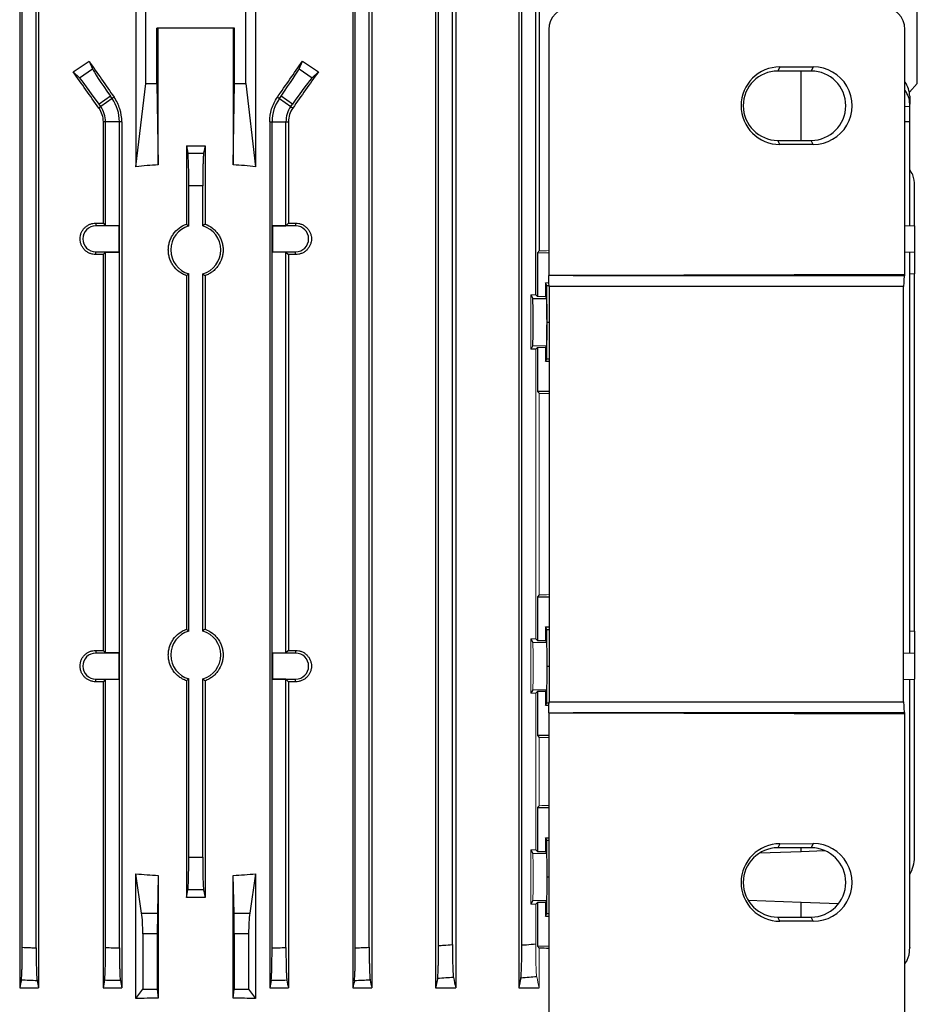
# Model space of a CAD drawing. Units: millimetres. Extents: x -1356 to 818, y -818 to 818.
# Drawn here: x 9 to 171, y 487 to 665 of the extents above; entities that cross this region are included whole.
import ezdxf

# ---------------------------------------------------------------- set-up
doc = ezdxf.new("R2010")
doc.units = ezdxf.units.MM

msp = doc.modelspace()

# ---------------------------------------------------------------- linework, layer by layer
at = {"color": 7, "linetype": 'Continuous', "lineweight": 25}
for p, q in [((30.34, 675.55), (30.34, 638.06)), ((32.12, 653.05), (32.12, 675.55)), ((50.12, 653.05), (50.12, 675.55)), ((51.9, 675.55), (51.9, 638.06)), ((171.12, 653.05), (171.12, 675.55)), ((9.4, 674.05), (9.4, 490.05)), ((12.8, 674.05), (12.8, 490.05)), ((69.43, 674.05), (69.43, 490.05)), ((72.84, 674.05), (72.84, 490.05)), ((84.34, 674.05), (84.34, 490.05)), ((87.95, 674.05), (87.95, 490.05)), ((99.3, 674.05), (99.3, 490.05)), ((103.01, 674.05), (103.01, 622.89)), ((9.87, 497.37), (9.87, 666.73)), ((12.37, 497.27), (12.37, 666.83)), ((69.87, 497.27), (69.87, 666.83)), ((72.37, 497.37), (72.37, 666.73)), ((84.87, 497.69), (84.87, 666.41)), ((87.37, 497.85), (87.37, 666.25)), ((99.87, 497.78), (99.87, 666.32)), ((102.37, 614.95), (102.37, 666.12)), ((34.12, 653.05), (34.12, 663.05)), ((48.12, 663.05), (34.12, 663.05)), ((34.35, 638.39), (34.35, 663.05)), ((47.89, 663.05), (47.89, 638.39)), ((48.12, 653.05), (48.12, 663.05)), ((104.74, 662.77), (104.74, 618.44)), ((168.89, 618.64), (168.89, 662.81)), ((21.9, 657.07), (22.5, 655.71)), ((59.74, 655.71), (60.34, 657.07)), ((20.16, 654.08), (19.03, 655.17)), ((20.16, 654.08), (22.5, 655.71)), ((59.74, 655.71), (62.07, 654.08)), ((63.21, 655.17), (62.07, 654.08)), ((146.37, 656.04), (145.99, 655.3)), ((151.99, 655.3), (145.99, 655.3)), ((146.37, 656.04), (152.37, 656.05)), ((150.19, 642.8), (150.19, 655.3)), ((152.37, 656.05), (151.99, 655.3)), ((30.34, 638.06), (32.12, 653.05)), ((32.12, 653.05), (34.12, 653.05)), ((34.12, 653.05), (34.35, 638.39)), ((47.89, 638.39), (48.12, 653.05)), ((48.12, 653.05), (50.12, 653.05)), ((50.12, 653.05), (51.9, 638.06)), ((169.69, 651.46), (171.12, 653.05)), ((25.74, 650.77), (23.7, 649.34)), ((26.06, 650.32), (24.01, 648.89)), ((26.06, 650.32), (25.74, 650.77)), ((26.42, 650.57), (26.06, 650.32)), ((55.82, 650.57), (56.18, 650.32)), ((56.18, 650.32), (56.5, 650.77)), ((56.18, 650.32), (58.23, 648.89)), ((58.54, 649.34), (56.5, 650.77)), ((169.75, 650.77), (169.75, 649.34)), ((24.01, 648.89), (23.64, 648.63)), ((24.01, 648.89), (23.7, 649.34)), ((58.23, 648.89), (58.54, 649.34)), ((58.23, 648.89), (58.6, 648.63)), ((169.75, 648.89), (168.89, 648.87)), ((169.75, 648.89), (169.75, 649.34)), ((169.75, 646.16), (169.75, 648.89)), ((24.87, 646.16), (24.42, 646.16)), ((24.42, 646.16), (24.42, 627.87)), ((24.87, 627.42), (24.87, 646.16)), ((27.37, 646.16), (24.87, 646.16)), ((27.8, 646.16), (27.37, 646.16)), ((27.37, 497.27), (27.37, 646.16)), ((27.8, 646.16), (27.8, 490.05)), ((54.44, 646.16), (54.44, 490.05)), ((54.44, 646.16), (54.87, 646.16)), ((54.87, 497.27), (54.87, 646.16)), ((54.87, 646.16), (57.37, 646.16)), ((57.37, 627.42), (57.37, 646.16)), ((57.37, 646.16), (57.82, 646.16)), ((57.82, 646.16), (57.82, 627.87)), ((169.75, 646.16), (168.89, 646.16)), ((169.75, 627.42), (169.75, 646.16)), ((146.37, 642.06), (145.99, 642.8)), ((145.99, 642.8), (151.99, 642.8)), ((152.37, 642.05), (151.99, 642.8)), ((39.43, 641.84), (39.7, 640.51)), ((39.43, 641.84), (39.43, 627.69)), ((39.43, 641.84), (42.81, 641.84)), ((42.81, 641.84), (42.54, 640.51)), ((42.81, 641.84), (42.81, 627.69)), ((152.37, 642.05), (146.37, 642.06)), ((39.87, 627.37), (39.87, 634.61)), ((42.37, 627.37), (42.37, 634.61)), ((170.62, 627.39), (170.62, 634.61)), ((23.12, 627.88), (23.12, 627.39)), ((27.31, 627.39), (23.12, 627.39)), ((24.42, 627.87), (24.87, 627.42)), ((27.34, 627.42), (24.87, 627.42)), ((27.34, 627.42), (27.31, 627.39)), ((27.31, 622.71), (27.31, 627.39)), ((27.34, 622.68), (27.34, 627.42)), ((54.9, 627.42), (54.93, 627.39)), ((54.9, 622.68), (54.9, 627.42)), ((54.9, 627.42), (57.37, 627.42)), ((54.93, 627.39), (54.93, 622.71)), ((59.12, 627.39), (54.93, 627.39)), ((57.82, 627.87), (57.37, 627.42)), ((59.12, 627.88), (59.12, 627.39)), ((168.89, 627.45), (170.62, 627.39)), ((170.62, 627.39), (170.62, 622.71)), ((23.12, 622.22), (23.12, 622.71)), ((23.12, 622.71), (27.31, 622.71)), ((24.87, 622.68), (24.42, 622.23)), ((24.42, 622.23), (24.42, 550.87)), ((24.87, 622.68), (27.34, 622.68)), ((24.87, 550.42), (24.87, 622.68)), ((27.34, 622.68), (27.31, 622.71)), ((54.9, 622.68), (54.93, 622.71)), ((57.37, 622.68), (54.9, 622.68)), ((54.93, 622.71), (59.12, 622.71)), ((57.37, 622.68), (57.82, 622.23)), ((57.37, 550.42), (57.37, 622.68)), ((57.82, 622.23), (57.82, 550.87)), ((59.12, 622.22), (59.12, 622.71)), ((102.67, 622.55), (102.67, 614.64)), ((168.89, 622.65), (170.62, 622.71)), ((169.75, 550.42), (169.75, 622.68)), ((170.62, 622.71), (170.62, 618.73)), ((39.43, 618.41), (39.43, 554.69)), ((39.87, 554.37), (39.87, 618.73)), ((42.37, 554.37), (42.37, 618.73)), ((42.81, 618.41), (42.81, 554.69)), ((168.89, 618.64), (109.11, 618.46)), ((109.11, 618.46), (168.8, 618.46)), ((168.8, 618.46), (168.89, 618.64)), ((170.62, 618.73), (169.75, 618.7)), ((170.62, 554.37), (170.62, 618.73)), ((104.4, 616.65), (104.16, 617.12)), ((104.46, 610.05), (104.4, 616.65)), ((104.4, 616.65), (104.77, 616.65)), ((104.77, 616.49), (104.77, 541.61)), ((168.65, 616.49), (104.77, 616.49)), ((168.65, 541.61), (168.65, 616.49)), ((101.51, 614.95), (101.83, 614.3)), ((101.83, 614.3), (104.33, 614.3)), ((104.16, 614.64), (104.33, 614.3)), ((104.4, 603.45), (104.46, 610.05)), ((104.46, 610.05), (104.77, 610.05)), ((102.37, 605.15), (101.51, 605.15)), ((102.67, 605.46), (102.67, 597.55)), ((104.16, 605.46), (104.16, 602.98)), ((104.16, 602.98), (104.4, 603.45)), ((104.4, 603.45), (104.77, 603.45)), ((104.16, 602.98), (104.77, 602.98)), ((104.77, 597.55), (102.67, 597.55)), ((102.67, 597.55), (103.01, 597.21)), ((103.01, 560.89), (102.67, 560.55)), ((102.67, 560.55), (104.77, 560.55)), ((102.67, 560.55), (102.67, 552.64)), ((104.4, 554.65), (104.16, 555.12)), ((104.16, 555.12), (104.16, 552.64)), ((104.16, 555.12), (104.77, 555.12)), ((104.46, 548.05), (104.4, 554.65)), ((104.4, 554.65), (104.77, 554.65)), ((169.75, 554.4), (170.62, 554.37)), ((170.62, 554.37), (170.62, 550.39)), ((101.51, 552.95), (101.83, 552.3)), ((102.67, 552.64), (102.37, 552.95)), ((102.67, 552.64), (104.16, 552.64)), ((104.16, 552.64), (104.33, 552.3)), ((23.12, 550.88), (23.12, 550.39)), ((27.31, 550.39), (23.12, 550.39)), ((24.42, 550.87), (24.87, 550.42)), ((27.34, 550.42), (24.87, 550.42)), ((27.34, 550.42), (27.31, 550.39)), ((27.31, 545.71), (27.31, 550.39)), ((27.34, 545.68), (27.34, 550.42)), ((54.9, 550.42), (54.93, 550.39)), ((54.9, 550.42), (57.37, 550.42)), ((54.9, 545.68), (54.9, 550.42)), ((59.12, 550.39), (54.93, 550.39)), ((54.93, 550.39), (54.93, 545.71)), ((57.82, 550.87), (57.37, 550.42)), ((59.12, 550.88), (59.12, 550.39)), ((168.65, 550.46), (170.62, 550.39)), ((170.62, 550.39), (170.62, 545.71)), ((104.4, 541.45), (104.46, 548.05)), ((104.46, 548.05), (104.77, 548.05)), ((23.12, 545.22), (23.12, 545.71)), ((23.12, 545.71), (27.31, 545.71)), ((24.87, 545.68), (24.42, 545.23)), ((24.42, 545.23), (24.42, 490.05)), ((24.87, 545.68), (27.34, 545.68)), ((24.87, 497.32), (24.87, 545.68)), ((27.34, 545.68), (27.31, 545.71)), ((39.43, 545.41), (39.43, 506.37)), ((39.87, 513.61), (39.87, 545.73)), ((42.37, 513.61), (42.37, 545.73)), ((42.81, 545.41), (42.81, 506.37)), ((54.9, 545.68), (54.93, 545.71)), ((57.37, 545.68), (54.9, 545.68)), ((54.93, 545.71), (59.12, 545.71)), ((57.37, 545.68), (57.82, 545.23)), ((57.37, 497.32), (57.37, 545.68)), ((57.82, 545.23), (57.82, 490.05)), ((59.12, 545.22), (59.12, 545.71)), ((168.65, 545.64), (170.62, 545.71)), ((169.75, 497.32), (169.75, 545.68)), ((170.62, 513.61), (170.62, 545.71)), ((101.83, 543.8), (101.51, 543.15)), ((102.37, 543.15), (102.67, 543.46)), ((104.16, 543.46), (102.67, 543.46)), ((102.67, 543.46), (102.67, 535.55)), ((104.33, 543.8), (104.16, 543.46)), ((104.16, 543.46), (104.16, 540.98)), ((104.16, 540.98), (104.4, 541.45)), ((104.4, 541.45), (104.77, 541.45)), ((104.77, 541.61), (168.65, 541.61)), ((104.16, 540.98), (104.77, 540.98)), ((104.74, 539.66), (104.74, 456.33)), ((109.11, 539.64), (168.89, 539.46)), ((168.8, 539.64), (109.11, 539.64)), ((168.89, 539.46), (168.8, 539.64)), ((168.89, 456.29), (168.89, 539.46)), ((104.74, 535.55), (102.67, 535.55)), ((102.67, 535.55), (103.01, 535.21)), ((103.01, 522.89), (102.67, 522.55)), ((102.67, 522.55), (104.74, 522.55)), ((102.67, 522.55), (102.67, 514.64)), ((104.4, 516.65), (104.16, 517.12)), ((104.16, 517.12), (104.16, 514.64)), ((104.16, 517.12), (104.74, 517.12)), ((104.46, 510.05), (104.4, 516.65)), ((104.4, 516.65), (104.74, 516.65)), ((101.51, 514.95), (101.83, 514.3)), ((102.67, 514.64), (102.37, 514.95)), ((102.67, 514.64), (104.16, 514.64)), ((104.16, 514.64), (104.33, 514.3)), ((142.74, 514.38), (150.19, 514.64)), ((146.37, 516.04), (145.99, 515.3)), ((151.99, 515.3), (145.99, 515.3)), ((146.37, 516.04), (152.37, 516.05)), ((150.19, 514.64), (150.19, 515.3)), ((150.19, 514.64), (154.46, 514.79)), ((152.37, 516.05), (151.99, 515.3)), ((39.87, 513.61), (42.37, 513.61)), ((31.37, 503.54), (30.34, 510.6)), ((30.34, 488.14), (30.34, 510.6)), ((34.35, 510.33), (34.22, 503.54)), ((34.35, 510.33), (34.35, 488.19)), ((48.02, 503.54), (47.89, 510.33)), ((47.89, 488.19), (47.89, 510.33)), ((51.9, 510.6), (50.86, 503.54)), ((51.9, 510.6), (51.9, 488.14)), ((104.4, 503.45), (104.46, 510.05)), ((104.46, 510.05), (104.74, 510.05)), ((39.43, 506.37), (39.7, 507.7)), ((42.54, 507.7), (39.7, 507.7)), ((42.54, 507.7), (42.81, 506.37)), ((101.83, 505.8), (101.51, 505.15)), ((104.33, 505.8), (104.16, 505.46)), ((150.19, 505.46), (140.66, 505.79)), ((102.37, 505.15), (102.67, 505.46)), ((104.16, 505.46), (102.67, 505.46)), ((102.67, 505.46), (102.67, 497.55)), ((104.16, 505.46), (104.16, 502.98)), ((150.19, 502.8), (150.19, 505.46)), ((156.93, 505.22), (150.19, 505.46)), ((31.37, 503.54), (34.22, 503.54)), ((48.02, 503.54), (50.86, 503.54)), ((104.16, 502.98), (104.4, 503.45)), ((104.16, 502.98), (104.74, 502.98)), ((104.4, 503.45), (104.74, 503.45)), ((146.37, 502.06), (145.99, 502.8)), ((145.99, 502.8), (151.99, 502.8)), ((152.37, 502.05), (151.99, 502.8)), ((152.37, 502.05), (146.37, 502.06)), ((34.19, 499.82), (31.59, 499.82)), ((31.59, 499.82), (31.59, 489.81)), ((34.19, 499.82), (34.19, 489.81)), ((50.65, 499.82), (48.05, 499.82)), ((48.05, 499.82), (48.05, 489.81)), ((50.65, 499.82), (50.65, 489.81)), ((9.4, 490.05), (12.8, 490.05)), ((24.42, 490.05), (27.8, 490.05)), ((27.54, 491.36), (27.8, 490.05)), ((30.34, 488.14), (31.59, 489.81)), ((31.59, 489.81), (34.19, 489.81)), ((34.19, 489.81), (34.35, 488.19)), ((47.89, 488.19), (48.05, 489.81)), ((48.05, 489.81), (50.65, 489.81)), ((50.65, 489.81), (51.9, 488.14)), ((54.7, 491.36), (54.44, 490.05)), ((54.44, 490.05), (57.82, 490.05)), ((69.43, 490.05), (72.84, 490.05)), ((84.34, 490.05), (87.95, 490.05)), ((99.3, 490.05), (103.01, 490.05))]:
    msp.add_line(p, q, dxfattribs=at)
at = {"color": 144, "linetype": 'Continuous', "lineweight": 18}
for p, q in [((103.01, 622.89), (102.67, 622.55)), ((104.74, 622.55), (102.67, 622.55)), ((104.16, 617.12), (104.16, 614.64)), ((104.16, 617.12), (104.77, 617.12)), ((101.51, 614.95), (101.51, 605.15)), ((101.51, 614.95), (102.37, 614.95)), ((102.67, 614.64), (102.37, 614.95)), ((102.67, 614.64), (104.16, 614.64)), ((101.51, 605.15), (101.83, 605.8)), ((101.83, 605.8), (104.33, 605.8)), ((102.37, 605.15), (102.67, 605.46)), ((102.37, 552.95), (102.37, 605.15)), ((104.16, 605.46), (102.67, 605.46)), ((104.16, 605.46), (104.33, 605.8)), ((103.01, 597.21), (103.01, 560.89)), ((101.51, 552.95), (101.51, 543.15)), ((101.51, 552.95), (102.37, 552.95)), ((101.83, 552.3), (104.33, 552.3)), ((102.37, 543.15), (101.51, 543.15)), ((101.83, 543.8), (104.33, 543.8)), ((102.37, 514.95), (102.37, 543.15)), ((103.01, 535.21), (103.01, 522.89)), ((101.51, 514.95), (101.51, 505.15)), ((101.51, 514.95), (102.37, 514.95)), ((101.83, 514.3), (104.33, 514.3)), ((101.83, 505.8), (104.33, 505.8)), ((102.37, 505.15), (101.51, 505.15)), ((102.37, 497.98), (102.37, 505.15)), ((102.67, 497.55), (104.74, 497.55)), ((102.67, 497.55), (103.01, 497.21)), ((103.01, 497.21), (103.01, 490.05))]:
    msp.add_line(p, q, dxfattribs=at)
at = {"color": 7, "linetype": 'Continuous', "lineweight": 25}
for centre, radius, start, end in [((146, 649.05), 6.25, 90.0067, 269.9933), ((151.99, 649.05), 6.25, 270.0067, 89.9933), ((20.11, 646.16), 7.26, 0, 35), ((62.13, 646.16), 7.26, 145, 180), ((20.11, 646.16), 4.76, 0, 35), ((62.13, 646.16), 4.76, 145, 180), ((23.12, 625.05), 2.34, 90, 270), ((41.12, 623.05), 4.5, 106.1276, 253.8724), ((41.12, 623.05), 4.5, 286.1276, 73.8724), ((59.12, 625.05), 2.34, 270, 90), ((41.12, 550.05), 4.5, 106.1276, 253.8724), ((41.12, 550.05), 4.5, 286.1276, 73.8724), ((23.12, 548.05), 2.34, 90, 270), ((59.12, 548.05), 2.34, 270, 90), ((146, 509.05), 6.25, 90.0067, 269.9933), ((151.99, 509.05), 6.25, 270.0067, 89.9933), ((164.62, 513.61), 6, 328.7292, 0)]:
    msp.add_arc(centre, radius, start, end, dxfattribs=at)
for centre, major_axis, ratio, start_param, end_param in [((108.74, 662.77), (-1.79, 3.58), 0.999239, 5.82039, 7.389969), ((164.87, 662.8), (-3.73, -1.49), 0.995591, 2.76287, 4.331232), ((41.12, 695.37), (116.38, 84.08), 0.142946, 4.419509, 4.444439), ((41.12, 636.64), (-116.95, 167.23), 0.020013, 1.43436, 1.473402), ((41.12, 636.64), (116.95, 167.23), 0.020013, 4.809783, 4.848825), ((41.12, 695.37), (116.38, -84.08), 0.142946, 4.980339, 5.005269), ((41.12, 616.62), (-116.95, 167.23), 0.020013, 4.890966, 4.930974), ((25.91, 650.89), (-3.44, 4.91), 0.034921, 0.174533, 1.570796), ((56.32, 650.89), (3.44, 4.91), 0.034921, 4.712389, 6.108652), ((41.12, 616.62), (116.95, 167.23), 0.020013, 1.352211, 1.392219), ((146.37, 649.05), (6.99, 0), 0.999848, 1.571406, 4.711779), ((152.37, 649.05), (7, 0), 0.999848, 4.711779, 7.854591), ((23.52, 649.22), (-3.44, 4.91), 0.034921, 4.712389, 6.108652), ((58.72, 649.22), (3.44, 4.91), 0.034921, 0.174533, 1.570796), ((163.75, 650.89), (5.99, -0.36), 0.818157, 0.049647, 0.591936), ((163.75, 649.22), (5.99, 0.36), 0.818157, 6.233538, 6.775826), ((41.12, 508.67), (0, 129.94), 0.900404, 0.057893, 0.092242), ((41.12, 508.67), (0, 129.94), 0.900404, 6.190944, 6.225293), ((41.12, 631.91), (117, 0), 0.034921, 4.557929, 4.569183), ((41.12, 631.91), (117, 0), 0.034921, 4.855595, 4.866849), ((41.12, 618.19), (117, 0), 0.034921, 1.714002, 1.725256), ((41.12, 618.19), (117, 0), 0.034921, 1.416337, 1.42759), ((129.01, 616.49), (114.6, 0), 0.017452, 1.745329, 1.784207), ((104.73, 616.49), (0, 2), 0.017463, 4.712389, 6.069775), ((168.83, 616.49), (0, 2), 0.087369, 0.174533, 1.570796), ((101.83, 610.05), (0, 4.25), 0.017455, 3.176499, 6.248279), ((104.33, 610.05), (0, 4.25), 0.017455, 3.176499, 6.248279), ((41.12, 554.91), (117, 0), 0.034921, 4.557929, 4.569183), ((41.12, 554.91), (117, 0), 0.034921, 4.855595, 4.866849), ((41.12, 541.19), (117, 0), 0.034921, 1.714002, 1.725256), ((41.12, 541.19), (117, 0), 0.034921, 1.416337, 1.42759), ((104.73, 541.61), (0, 2), 0.017463, 3.355003, 4.712389), ((168.83, 541.61), (0, 2), 0.087369, 1.570796, 2.96706), ((129.01, 541.61), (114.6, 0), 0.017452, 4.498979, 4.537856), ((146.37, 509.05), (6.99, 0), 0.999848, 1.571406, 4.711779), ((152.37, 509.05), (7, 0), 0.999848, 4.711779, 7.854591), ((39.66, 513.61), (0, 6), 0.034921, 3.316126, 4.712389), ((42.58, 513.61), (0, 6), 0.034921, 1.570796, 2.96706), ((41.12, 615.5), (117, 0), 0.900404, 4.620147, 4.654496), ((41.12, 615.5), (117, 0), 0.900404, 4.770282, 4.804631), ((41.12, 485.74), (117, 0), 0.176327, 1.556378, 1.585215), ((30.93, 499.82), (0, 5), 0.131652, 4.712389, 5.550147), ((34.28, 499.82), (0, 5), 0.017455, 0.733038, 1.570796), ((47.96, 499.82), (0, 5), 0.017455, 4.712389, 5.550147), ((51.3, 499.82), (0, 5), 0.131652, 0.733038, 1.570796), ((41.12, 493.74), (117, 0), 0.034921, 0.995863, 1.013353), ((41.12, 467.6), (117, 0), 0.176327, 1.628689, 1.663038), ((41.12, 467.6), (117, 0), 0.176327, 1.478555, 1.512904)]:
    msp.add_ellipse(centre, major_axis=major_axis, ratio=ratio, start_param=start_param, end_param=end_param, dxfattribs=at)
at = {"color": 144, "linetype": 'Continuous', "lineweight": 18}
for centre, major_axis, ratio, start_param, end_param in [((41.12, 626.36), (117, 0), 0.034921, 5.269832, 5.287322), ((41.12, 593.74), (117, 0), 0.034921, 0.995583, 1.013353), ((41.12, 564.36), (117, 0), 0.034921, 5.269832, 5.287602), ((101.83, 548.05), (0, 4.25), 0.017455, 3.176499, 6.248279), ((104.33, 548.05), (0, 4.25), 0.017455, 3.176499, 6.248279), ((41.12, 531.74), (117, 0), 0.034921, 0.995863, 1.013353), ((41.12, 526.36), (117, 0), 0.034921, 5.269832, 5.287322), ((101.83, 510.05), (0, 4.25), 0.017455, 3.176499, 6.248279), ((104.33, 510.05), (0, 4.25), 0.017455, 3.176499, 6.248279)]:
    msp.add_ellipse(centre, major_axis=major_axis, ratio=ratio, start_param=start_param, end_param=end_param, dxfattribs=at)
at = {"color": 7, "linetype": 'Continuous', "lineweight": 25}
for points, knots in [([(27.8, 646.16), (27.8, 646.95), (27.68, 647.72), (27.33, 648.84), (27.18, 649.21), (26.84, 649.91), (26.64, 650.25), (26.42, 650.57)], [0, 0, 0, 0, 0.5, 0.5, 0.75, 0.75, 1, 1, 1, 1]), ([(54.44, 646.16), (54.44, 646.95), (54.56, 647.72), (54.91, 648.84), (55.05, 649.21), (55.4, 649.91), (55.6, 650.25), (55.82, 650.57)], [0, 0, 0, 0, 0.5, 0.5, 0.75, 0.75, 1, 1, 1, 1]), ([(23.64, 648.63), (23.89, 648.27), (24.09, 647.88), (24.35, 647.03), (24.42, 646.6), (24.42, 646.16)], [0, 0, 0, 0, 0.5, 0.5, 1, 1, 1, 1]), ([(58.6, 648.63), (58.35, 648.27), (58.15, 647.88), (57.88, 647.03), (57.82, 646.6), (57.82, 646.16)], [0, 0, 0, 0, 0.5, 0.5, 1, 1, 1, 1]), ([(39.7, 640.51), (40.17, 640.51), (40.65, 640.52), (41.12, 640.52), (41.59, 640.52), (42.07, 640.51), (42.54, 640.51)], [0, 0, 0, 0, 0.001423148, 0.001423148, 0.001423148, 0.002846288, 0.002846288, 0.002846288, 0.002846288]), ([(39.87, 634.61), (39.87, 634.96), (39.87, 635.3), (39.86, 635.99), (39.86, 636.33), (39.85, 636.99), (39.85, 637.3), (39.84, 637.91), (39.83, 638.19), (39.81, 638.73), (39.8, 638.98), (39.79, 639.42), (39.78, 639.63), (39.75, 639.98), (39.74, 640.12), (39.72, 640.36), (39.71, 640.45), (39.7, 640.51)], [0, 0, 0, 0, 0.125, 0.125, 0.25, 0.25, 0.375, 0.375, 0.5, 0.5, 0.625, 0.625, 0.75, 0.75, 0.875, 0.875, 1, 1, 1, 1]), ([(42.54, 640.51), (42.53, 640.45), (42.52, 640.36), (42.5, 640.12), (42.48, 639.98), (42.46, 639.63), (42.45, 639.43), (42.44, 638.98), (42.43, 638.73), (42.41, 638.19), (42.4, 637.91), (42.39, 637.31), (42.39, 636.99), (42.38, 636.33), (42.37, 635.99), (42.37, 635.31), (42.37, 634.96), (42.37, 634.61)], [0, 0, 0, 0, 0.125, 0.125, 0.25, 0.25, 0.375, 0.375, 0.5, 0.5, 0.625, 0.625, 0.75, 0.75, 0.875, 0.875, 1, 1, 1, 1]), ([(170.62, 634.61), (170.58, 635.29), (170.51, 636.35), (169.95, 637.24), (169.75, 637.55)], [0, 0, 0, 0, 0.646329, 1, 1, 1, 1]), ([(42.37, 634.61), (41.95, 634.61), (41.54, 634.61), (41.12, 634.61), (40.7, 634.61), (40.29, 634.61), (39.87, 634.61)], [0, 0, 0, 0, 0.001249997, 0.001249997, 0.001249997, 0.002500001, 0.002500001, 0.002500001, 0.002500001]), ([(23.12, 622.22), (22.93, 622.22), (22.75, 622.24), (22.39, 622.31), (22.21, 622.36), (21.87, 622.5), (21.7, 622.59), (21.4, 622.79), (21.25, 622.91), (20.99, 623.17), (20.87, 623.31), (20.66, 623.62), (20.57, 623.79), (20.43, 624.13), (20.37, 624.31), (20.3, 624.68), (20.28, 624.86), (20.28, 625.23), (20.3, 625.42), (20.37, 625.79), (20.42, 625.97), (20.57, 626.31), (20.66, 626.48), (20.86, 626.78), (20.98, 626.93), (21.25, 627.19), (21.39, 627.31), (21.7, 627.51), (21.87, 627.6), (22.21, 627.74), (22.38, 627.79), (22.75, 627.86), (22.93, 627.88), (23.12, 627.88)], [0, 0, 0, 0, 0.0625, 0.0625, 0.125, 0.125, 0.1875, 0.1875, 0.25, 0.25, 0.3125, 0.3125, 0.375, 0.375, 0.4375, 0.4375, 0.5, 0.5, 0.5625, 0.5625, 0.625, 0.625, 0.6875, 0.6875, 0.75, 0.75, 0.8125, 0.8125, 0.875, 0.875, 0.9375, 0.9375, 1, 1, 1, 1]), ([(39.43, 618.41), (39.2, 618.5), (38.97, 618.6), (38.53, 618.84), (38.31, 618.98), (37.71, 619.44), (37.36, 619.81), (36.93, 620.42), (36.8, 620.64), (36.58, 621.09), (36.48, 621.33), (36.33, 621.81), (36.27, 622.05), (36.2, 622.55), (36.18, 622.8), (36.18, 623.3), (36.2, 623.55), (36.28, 624.05), (36.33, 624.3), (36.49, 624.78), (36.58, 625.01), (36.8, 625.46), (36.93, 625.68), (37.37, 626.3), (37.71, 626.66), (38.52, 627.28), (38.96, 627.52), (39.43, 627.69)], [0, 0, 0, 0, 0.0625, 0.0625, 0.125, 0.125, 0.25, 0.25, 0.3125, 0.3125, 0.375, 0.375, 0.4375, 0.4375, 0.5, 0.5, 0.5625, 0.5625, 0.625, 0.625, 0.6875, 0.6875, 0.75, 0.75, 0.875, 0.875, 1, 1, 1, 1]), ([(39.43, 627.69), (39.54, 627.61), (39.65, 627.53), (39.77, 627.45), (39.8, 627.42), (39.83, 627.4), (39.87, 627.37)], [0.0000002, 0.0000002, 0.0000002, 0.0000002, 0.00954091, 0.00954091, 0.00954091, 0.012524, 0.012524, 0.012524, 0.012524]), ([(42.81, 627.69), (42.7, 627.61), (42.58, 627.53), (42.47, 627.45), (42.44, 627.42), (42.4, 627.4), (42.37, 627.37)], [0.0000002, 0.0000002, 0.0000002, 0.0000002, 0.00954091, 0.00954091, 0.00954091, 0.012524, 0.012524, 0.012524, 0.012524]), ([(42.81, 627.69), (43.28, 627.52), (43.72, 627.28), (44.32, 626.82), (44.51, 626.65), (44.86, 626.28), (45.02, 626.09), (45.31, 625.68), (45.44, 625.46), (45.66, 625.01), (45.75, 624.78), (45.91, 624.3), (45.96, 624.05), (46.04, 623.55), (46.06, 623.3), (46.06, 622.8), (46.04, 622.55), (45.96, 622.05), (45.91, 621.8), (45.68, 621.09), (45.45, 620.63), (45.02, 620.01), (44.86, 619.82), (44.51, 619.45), (44.32, 619.28), (43.93, 618.98), (43.72, 618.84), (43.28, 618.6), (43.04, 618.5), (42.81, 618.41)], [0, 0, 0, 0, 0.125, 0.125, 0.1875, 0.1875, 0.25, 0.25, 0.3125, 0.3125, 0.375, 0.375, 0.4375, 0.4375, 0.5, 0.5, 0.5625, 0.5625, 0.625, 0.625, 0.75, 0.75, 0.8125, 0.8125, 0.875, 0.875, 0.9375, 0.9375, 1, 1, 1, 1]), ([(59.12, 627.88), (59.31, 627.88), (59.49, 627.86), (59.85, 627.79), (60.03, 627.74), (60.37, 627.6), (60.53, 627.51), (60.84, 627.31), (60.99, 627.19), (61.25, 626.93), (61.37, 626.79), (61.58, 626.48), (61.67, 626.31), (61.81, 625.97), (61.87, 625.79), (61.94, 625.42), (61.96, 625.24), (61.96, 624.87), (61.94, 624.68), (61.87, 624.31), (61.82, 624.13), (61.67, 623.79), (61.58, 623.62), (61.37, 623.32), (61.26, 623.17), (60.99, 622.91), (60.85, 622.79), (60.54, 622.59), (60.37, 622.5), (60.03, 622.36), (59.85, 622.31), (59.49, 622.24), (59.31, 622.22), (59.12, 622.22)], [0, 0, 0, 0, 0.0625, 0.0625, 0.125, 0.125, 0.1875, 0.1875, 0.25, 0.25, 0.3125, 0.3125, 0.375, 0.375, 0.4375, 0.4375, 0.5, 0.5, 0.5625, 0.5625, 0.625, 0.625, 0.6875, 0.6875, 0.75, 0.75, 0.8125, 0.8125, 0.875, 0.875, 0.9375, 0.9375, 1, 1, 1, 1]), ([(39.87, 618.73), (39.77, 618.65), (39.67, 618.58), (39.57, 618.5), (39.52, 618.47), (39.48, 618.44), (39.43, 618.41)], [0.0000002, 0.0000002, 0.0000002, 0.0000002, 0.00869649, 0.00869649, 0.00869649, 0.012524, 0.012524, 0.012524, 0.012524]), ([(42.37, 618.73), (42.47, 618.65), (42.57, 618.58), (42.67, 618.5), (42.72, 618.47), (42.76, 618.44), (42.81, 618.41)], [0.0000002, 0.0000002, 0.0000002, 0.0000002, 0.00869649, 0.00869649, 0.00869649, 0.012524, 0.012524, 0.012524, 0.012524]), ([(39.43, 545.41), (39.2, 545.5), (38.97, 545.6), (38.53, 545.84), (38.31, 545.98), (37.71, 546.44), (37.36, 546.81), (36.93, 547.42), (36.8, 547.64), (36.58, 548.09), (36.48, 548.33), (36.33, 548.81), (36.27, 549.05), (36.2, 549.55), (36.18, 549.8), (36.18, 550.3), (36.2, 550.55), (36.28, 551.05), (36.33, 551.3), (36.49, 551.78), (36.58, 552.01), (36.8, 552.46), (36.93, 552.68), (37.37, 553.3), (37.71, 553.66), (38.52, 554.28), (38.96, 554.52), (39.43, 554.69)], [0, 0, 0, 0, 0.0625, 0.0625, 0.125, 0.125, 0.25, 0.25, 0.3125, 0.3125, 0.375, 0.375, 0.4375, 0.4375, 0.5, 0.5, 0.5625, 0.5625, 0.625, 0.625, 0.6875, 0.6875, 0.75, 0.75, 0.875, 0.875, 1, 1, 1, 1]), ([(39.43, 554.69), (39.54, 554.61), (39.65, 554.53), (39.77, 554.45), (39.8, 554.42), (39.83, 554.4), (39.87, 554.37)], [0.0000002, 0.0000002, 0.0000002, 0.0000002, 0.00954091, 0.00954091, 0.00954091, 0.012524, 0.012524, 0.012524, 0.012524]), ([(42.81, 554.69), (42.7, 554.61), (42.58, 554.53), (42.47, 554.45), (42.44, 554.42), (42.4, 554.4), (42.37, 554.37)], [0.0000002, 0.0000002, 0.0000002, 0.0000002, 0.00954091, 0.00954091, 0.00954091, 0.012524, 0.012524, 0.012524, 0.012524]), ([(42.81, 554.69), (43.28, 554.52), (43.72, 554.28), (44.32, 553.82), (44.51, 553.65), (44.86, 553.28), (45.02, 553.09), (45.31, 552.68), (45.44, 552.46), (45.66, 552.01), (45.75, 551.78), (45.91, 551.3), (45.96, 551.05), (46.04, 550.55), (46.06, 550.3), (46.06, 549.8), (46.04, 549.55), (45.96, 549.05), (45.91, 548.8), (45.68, 548.09), (45.45, 547.63), (45.02, 547.01), (44.86, 546.82), (44.51, 546.45), (44.32, 546.28), (43.93, 545.98), (43.72, 545.84), (43.28, 545.6), (43.04, 545.5), (42.81, 545.41)], [0, 0, 0, 0, 0.125, 0.125, 0.1875, 0.1875, 0.25, 0.25, 0.3125, 0.3125, 0.375, 0.375, 0.4375, 0.4375, 0.5, 0.5, 0.5625, 0.5625, 0.625, 0.625, 0.75, 0.75, 0.8125, 0.8125, 0.875, 0.875, 0.9375, 0.9375, 1, 1, 1, 1]), ([(23.12, 545.22), (22.93, 545.22), (22.75, 545.24), (22.39, 545.31), (22.21, 545.36), (21.87, 545.5), (21.7, 545.59), (21.4, 545.79), (21.25, 545.91), (20.99, 546.17), (20.87, 546.31), (20.66, 546.62), (20.57, 546.79), (20.43, 547.13), (20.37, 547.31), (20.3, 547.68), (20.28, 547.86), (20.28, 548.23), (20.3, 548.42), (20.37, 548.79), (20.42, 548.97), (20.57, 549.31), (20.66, 549.48), (20.86, 549.78), (20.98, 549.93), (21.25, 550.19), (21.39, 550.31), (21.7, 550.51), (21.87, 550.6), (22.21, 550.74), (22.38, 550.79), (22.75, 550.86), (22.93, 550.88), (23.12, 550.88)], [0, 0, 0, 0, 0.0625, 0.0625, 0.125, 0.125, 0.1875, 0.1875, 0.25, 0.25, 0.3125, 0.3125, 0.375, 0.375, 0.4375, 0.4375, 0.5, 0.5, 0.5625, 0.5625, 0.625, 0.625, 0.6875, 0.6875, 0.75, 0.75, 0.8125, 0.8125, 0.875, 0.875, 0.9375, 0.9375, 1, 1, 1, 1]), ([(59.12, 550.88), (59.31, 550.88), (59.49, 550.86), (59.85, 550.79), (60.03, 550.74), (60.37, 550.6), (60.53, 550.51), (60.84, 550.31), (60.99, 550.19), (61.25, 549.93), (61.37, 549.79), (61.58, 549.48), (61.67, 549.31), (61.81, 548.97), (61.87, 548.79), (61.94, 548.42), (61.96, 548.24), (61.96, 547.87), (61.94, 547.68), (61.87, 547.31), (61.82, 547.13), (61.67, 546.79), (61.58, 546.62), (61.37, 546.32), (61.26, 546.17), (60.99, 545.91), (60.85, 545.79), (60.54, 545.59), (60.37, 545.5), (60.03, 545.36), (59.85, 545.31), (59.49, 545.24), (59.31, 545.22), (59.12, 545.22)], [0, 0, 0, 0, 0.0625, 0.0625, 0.125, 0.125, 0.1875, 0.1875, 0.25, 0.25, 0.3125, 0.3125, 0.375, 0.375, 0.4375, 0.4375, 0.5, 0.5, 0.5625, 0.5625, 0.625, 0.625, 0.6875, 0.6875, 0.75, 0.75, 0.8125, 0.8125, 0.875, 0.875, 0.9375, 0.9375, 1, 1, 1, 1]), ([(39.87, 545.73), (39.77, 545.65), (39.67, 545.58), (39.57, 545.5), (39.52, 545.47), (39.48, 545.44), (39.43, 545.41)], [0.0000002, 0.0000002, 0.0000002, 0.0000002, 0.00869649, 0.00869649, 0.00869649, 0.012524, 0.012524, 0.012524, 0.012524]), ([(42.37, 545.73), (42.47, 545.65), (42.57, 545.58), (42.67, 545.5), (42.72, 545.47), (42.76, 545.44), (42.81, 545.41)], [0.0000002, 0.0000002, 0.0000002, 0.0000002, 0.00869649, 0.00869649, 0.00869649, 0.012524, 0.012524, 0.012524, 0.012524]), ([(9.7, 491.46), (9.71, 491.52), (9.72, 491.61), (9.74, 491.84), (9.75, 491.99), (9.77, 492.34), (9.78, 492.54), (9.8, 492.98), (9.81, 493.23), (9.83, 493.77), (9.83, 494.06), (9.85, 494.66), (9.85, 494.98), (9.86, 495.64), (9.86, 495.98), (9.87, 496.67), (9.87, 497.02), (9.87, 497.37)], [0, 0, 0, 0, 0.125, 0.125, 0.25, 0.25, 0.375, 0.375, 0.5, 0.5, 0.625, 0.625, 0.75, 0.75, 0.875, 0.875, 1, 1, 1, 1]), ([(9.87, 497.37), (10.36, 497.35), (10.84, 497.33), (11.33, 497.31), (11.67, 497.3), (12.02, 497.28), (12.37, 497.27)], [0, 0, 0, 0, 0.001458804, 0.001458804, 0.001458804, 0.002502286, 0.002502286, 0.002502286, 0.002502286]), ([(12.37, 497.27), (12.37, 496.91), (12.37, 496.56), (12.37, 495.88), (12.38, 495.54), (12.39, 494.87), (12.39, 494.56), (12.4, 493.95), (12.41, 493.66), (12.43, 493.12), (12.44, 492.88), (12.45, 492.43), (12.46, 492.23), (12.49, 491.88), (12.5, 491.73), (12.52, 491.49), (12.53, 491.4), (12.54, 491.34)], [0, 0, 0, 0, 0.125, 0.125, 0.25, 0.25, 0.375, 0.375, 0.5, 0.5, 0.625, 0.625, 0.75, 0.75, 0.875, 0.875, 1, 1, 1, 1]), ([(24.7, 491.42), (24.71, 491.48), (24.72, 491.57), (24.74, 491.8), (24.75, 491.95), (24.78, 492.3), (24.79, 492.5), (24.8, 492.95), (24.81, 493.19), (24.83, 493.73), (24.84, 494.02), (24.85, 494.62), (24.85, 494.94), (24.86, 495.6), (24.86, 495.93), (24.87, 496.62), (24.87, 496.97), (24.87, 497.32)], [0, 0, 0, 0, 0.125, 0.125, 0.25, 0.25, 0.375, 0.375, 0.5, 0.5, 0.625, 0.625, 0.75, 0.75, 0.875, 0.875, 1, 1, 1, 1]), ([(24.87, 497.32), (25.32, 497.31), (25.77, 497.3), (26.22, 497.29), (26.6, 497.29), (26.99, 497.28), (27.37, 497.27)], [0, 0, 0, 0, 0.00135373, 0.00135373, 0.00135373, 0.002500574, 0.002500574, 0.002500574, 0.002500574]), ([(27.37, 497.27), (27.37, 496.92), (27.37, 496.57), (27.37, 495.89), (27.38, 495.55), (27.39, 494.88), (27.39, 494.57), (27.4, 493.97), (27.41, 493.68), (27.43, 493.14), (27.43, 492.89), (27.45, 492.45), (27.46, 492.24), (27.48, 491.89), (27.5, 491.75), (27.52, 491.51), (27.53, 491.42), (27.54, 491.36)], [0, 0, 0, 0, 0.125, 0.125, 0.25, 0.25, 0.375, 0.375, 0.5, 0.5, 0.625, 0.625, 0.75, 0.75, 0.875, 0.875, 1, 1, 1, 1]), ([(54.7, 491.36), (54.71, 491.42), (54.72, 491.51), (54.74, 491.75), (54.75, 491.89), (54.78, 492.24), (54.79, 492.44), (54.8, 492.89), (54.81, 493.14), (54.83, 493.68), (54.84, 493.96), (54.85, 494.57), (54.85, 494.89), (54.86, 495.54), (54.86, 495.88), (54.87, 496.57), (54.87, 496.92), (54.87, 497.27)], [0, 0, 0, 0, 0.125, 0.125, 0.25, 0.25, 0.375, 0.375, 0.5, 0.5, 0.625, 0.625, 0.75, 0.75, 0.875, 0.875, 1, 1, 1, 1]), ([(54.87, 497.27), (55.25, 497.28), (55.63, 497.29), (56.02, 497.29), (56.47, 497.3), (56.92, 497.31), (57.37, 497.32)], [0, 0, 0, 0, 0.00114685, 0.00114685, 0.00114685, 0.002500574, 0.002500574, 0.002500574, 0.002500574]), ([(57.37, 497.32), (57.37, 496.97), (57.37, 496.62), (57.37, 495.94), (57.38, 495.6), (57.39, 494.94), (57.39, 494.62), (57.4, 494.02), (57.41, 493.73), (57.43, 493.2), (57.44, 492.95), (57.45, 492.5), (57.46, 492.3), (57.48, 491.95), (57.5, 491.8), (57.52, 491.57), (57.53, 491.48), (57.54, 491.42)], [0, 0, 0, 0, 0.125, 0.125, 0.25, 0.25, 0.375, 0.375, 0.5, 0.5, 0.625, 0.625, 0.75, 0.75, 0.875, 0.875, 1, 1, 1, 1]), ([(69.7, 491.34), (69.71, 491.4), (69.72, 491.49), (69.74, 491.73), (69.75, 491.88), (69.77, 492.23), (69.78, 492.43), (69.8, 492.87), (69.81, 493.12), (69.83, 493.66), (69.83, 493.95), (69.85, 494.55), (69.85, 494.87), (69.86, 495.54), (69.86, 495.87), (69.87, 496.56), (69.87, 496.91), (69.87, 497.27)], [0, 0, 0, 0, 0.125, 0.125, 0.25, 0.25, 0.375, 0.375, 0.5, 0.5, 0.625, 0.625, 0.75, 0.75, 0.875, 0.875, 1, 1, 1, 1]), ([(69.87, 497.27), (70.22, 497.28), (70.56, 497.3), (70.91, 497.31), (71.4, 497.33), (71.88, 497.35), (72.37, 497.37)], [0, 0, 0, 0, 0.001043489, 0.001043489, 0.001043489, 0.002502287, 0.002502287, 0.002502287, 0.002502287]), ([(72.37, 497.37), (72.37, 497.02), (72.37, 496.67), (72.37, 495.98), (72.38, 495.64), (72.39, 494.98), (72.39, 494.66), (72.4, 494.06), (72.41, 493.77), (72.43, 493.23), (72.44, 492.99), (72.45, 492.54), (72.46, 492.34), (72.49, 491.99), (72.5, 491.84), (72.52, 491.61), (72.53, 491.52), (72.54, 491.46)], [0, 0, 0, 0, 0.125, 0.125, 0.25, 0.25, 0.375, 0.375, 0.5, 0.5, 0.625, 0.625, 0.75, 0.75, 0.875, 0.875, 1, 1, 1, 1]), ([(84.69, 491.75), (84.71, 491.81), (84.72, 491.9), (84.74, 492.13), (84.75, 492.28), (84.77, 492.63), (84.78, 492.83), (84.8, 493.28), (84.81, 493.53), (84.83, 494.07), (84.83, 494.36), (84.85, 494.96), (84.85, 495.29), (84.86, 495.95), (84.86, 496.29), (84.87, 496.98), (84.87, 497.34), (84.87, 497.69)], [0, 0, 0, 0, 0.125, 0.125, 0.25, 0.25, 0.375, 0.375, 0.5, 0.5, 0.625, 0.625, 0.75, 0.75, 0.875, 0.875, 1, 1, 1, 1]), ([(84.87, 497.69), (85.18, 497.71), (85.5, 497.73), (85.81, 497.75), (86.33, 497.78), (86.85, 497.82), (87.37, 497.85)], [0, 0, 0, 0, 0.000944716, 0.000944716, 0.000944716, 0.002504935, 0.002504935, 0.002504935, 0.002504935]), ([(87.37, 497.85), (87.37, 497.49), (87.37, 497.14), (87.37, 496.45), (87.38, 496.11), (87.39, 495.44), (87.39, 495.13), (87.4, 494.52), (87.41, 494.23), (87.43, 493.69), (87.44, 493.45), (87.45, 493.11), (87.45, 493), (87.47, 492.8), (87.47, 492.71), (87.49, 492.45), (87.5, 492.3), (87.52, 492.07), (87.53, 491.98), (87.55, 491.93)], [0, 0, 0, 0, 0.125, 0.125, 0.25, 0.25, 0.375, 0.375, 0.5, 0.5, 0.625, 0.625, 0.6875, 0.6875, 0.75, 0.75, 0.875, 0.875, 1, 1, 1, 1]), ([(99.69, 491.81), (99.7, 491.87), (99.72, 491.96), (99.74, 492.19), (99.75, 492.34), (99.77, 492.69), (99.78, 492.89), (99.8, 493.34), (99.81, 493.59), (99.83, 494.13), (99.83, 494.42), (99.85, 495.03), (99.85, 495.35), (99.86, 496.02), (99.86, 496.36), (99.87, 497.06), (99.87, 497.42), (99.87, 497.78)], [0, 0, 0, 0, 0.125, 0.125, 0.25, 0.25, 0.375, 0.375, 0.5, 0.5, 0.625, 0.625, 0.75, 0.75, 0.875, 0.875, 1, 1, 1, 1]), ([(99.87, 497.78), (100.15, 497.8), (100.43, 497.82), (100.71, 497.84), (101.26, 497.89), (101.82, 497.94), (102.37, 497.98)], [0, 0, 0, 0, 0.000841343, 0.000841343, 0.000841343, 0.00250868, 0.00250868, 0.00250868, 0.00250868]), ([(168.89, 494.39), (169.04, 494.61), (169.57, 495.39), (169.73, 496.46), (169.75, 497.23), (169.75, 497.32)], [0, 0, 0, 0, 0.256429, 0.905098, 1, 1, 1, 1]), ([(169.75, 497.32), (169.75, 497.31), (169.75, 497.3), (169.75, 497.29), (169.75, 497.29), (169.75, 497.28), (169.75, 497.27)], [0, 0, 0, 0, 0.00135373, 0.00135373, 0.00135373, 0.002500574, 0.002500574, 0.002500574, 0.002500574]), ([(87.55, 491.93), (87.09, 491.9), (86.64, 491.87), (86.18, 491.84), (85.69, 491.81), (85.19, 491.78), (84.69, 491.75)], [0, 0, 0, 0, 0.001366191, 0.001366191, 0.001366191, 0.002856475, 0.002856475, 0.002856475, 0.002856475]), ([(102.55, 492.05), (102.1, 492.01), (101.65, 491.97), (101.2, 491.94), (100.7, 491.89), (100.19, 491.85), (99.69, 491.81)], [0, 0, 0, 0, 0.001353561, 0.001353561, 0.001353561, 0.0028645, 0.0028645, 0.0028645, 0.0028645]), ([(12.54, 491.34), (12.05, 491.36), (11.56, 491.38), (11.08, 491.4), (10.62, 491.42), (10.16, 491.44), (9.7, 491.46)], [0, 0, 0, 0, 0.001469029, 0.001469029, 0.001469029, 0.002850955, 0.002850955, 0.002850955, 0.002850955]), ([(27.54, 491.36), (27.06, 491.37), (26.58, 491.37), (26.1, 491.39), (25.63, 491.39), (25.16, 491.41), (24.7, 491.42)], [0, 0, 0, 0, 0.001445897, 0.001445897, 0.001445897, 0.00284745, 0.00284745, 0.00284745, 0.00284745]), ([(57.54, 491.42), (57.08, 491.41), (56.61, 491.39), (56.14, 491.39), (55.66, 491.37), (55.18, 491.37), (54.7, 491.36)], [0, 0, 0, 0, 0.001401546, 0.001401546, 0.001401546, 0.00284745, 0.00284745, 0.00284745, 0.00284745]), ([(72.54, 491.46), (72.08, 491.44), (71.62, 491.42), (71.16, 491.4), (70.67, 491.38), (70.18, 491.36), (69.7, 491.34)], [0, 0, 0, 0, 0.001381919, 0.001381919, 0.001381919, 0.002850955, 0.002850955, 0.002850955, 0.002850955])]:
    msp.add_open_spline(points, degree=3, knots=knots, dxfattribs=at)
at = {"color": 144, "linetype": 'Continuous', "lineweight": 18}
msp.add_open_spline([(102.37, 497.98), (102.37, 497.63), (102.37, 497.27), (102.37, 496.58), (102.38, 496.23), (102.39, 495.56), (102.39, 495.24), (102.4, 494.64), (102.41, 494.34), (102.43, 493.8), (102.44, 493.55), (102.45, 493.22), (102.46, 493.11), (102.47, 492.91), (102.47, 492.82), (102.49, 492.56), (102.5, 492.42), (102.52, 492.19), (102.53, 492.1), (102.55, 492.05)], degree=3, knots=[0, 0, 0, 0, 0.125, 0.125, 0.25, 0.25, 0.375, 0.375, 0.5, 0.5, 0.625, 0.625, 0.6875, 0.6875, 0.75, 0.75, 0.875, 0.875, 1, 1, 1, 1], dxfattribs=at)
at = {"color": 7, "linetype": 'Continuous', "lineweight": 25}
for points in [[(84.69, 491.75), (84.58, 491.18), (84.46, 490.61), (84.34, 490.05)], [(87.55, 491.93), (87.68, 491.3), (87.82, 490.67), (87.95, 490.05)], [(99.69, 491.81), (99.56, 491.22), (99.43, 490.63), (99.3, 490.05)], [(9.7, 491.46), (9.6, 490.99), (9.5, 490.52), (9.4, 490.05)], [(12.54, 491.34), (12.63, 490.91), (12.72, 490.48), (12.8, 490.05)], [(24.7, 491.42), (24.6, 490.96), (24.51, 490.5), (24.42, 490.05)], [(57.54, 491.42), (57.63, 490.96), (57.73, 490.5), (57.82, 490.05)], [(69.7, 491.34), (69.61, 490.91), (69.52, 490.48), (69.43, 490.05)], [(72.54, 491.46), (72.64, 490.99), (72.74, 490.52), (72.84, 490.05)]]:
    msp.add_open_spline(points, degree=3, dxfattribs=at)
at = {"color": 144, "linetype": 'Continuous', "lineweight": 18}
msp.add_open_spline([(102.55, 492.05), (102.7, 491.37), (102.86, 490.7), (103.01, 490.05)], degree=3, dxfattribs=at)

doc.saveas('drawing.dxf')
